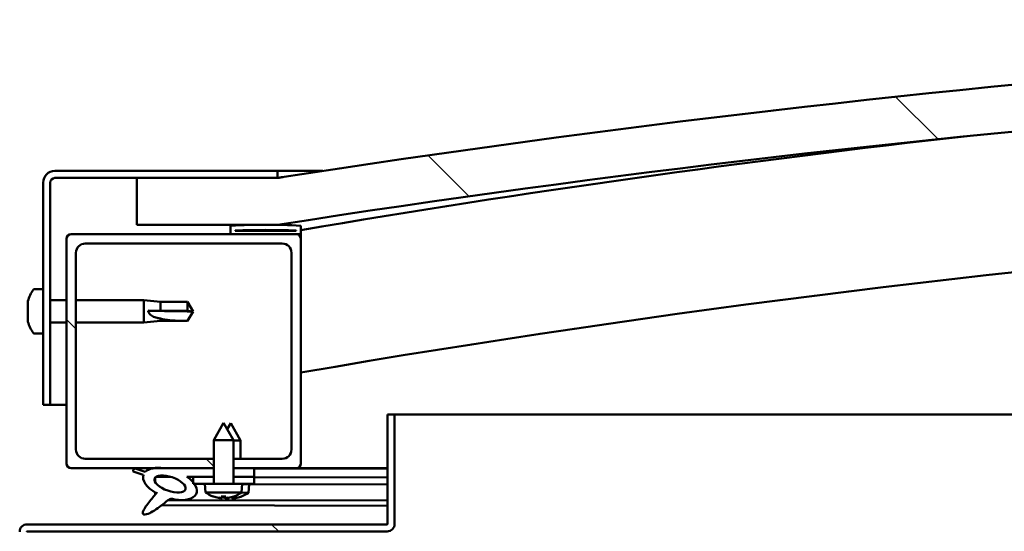
# Model space of a CAD drawing. Units: millimetres. Extents: x -5944 to 24163, y 3223 to 8837.
# Drawn here: x -4662 to -4452, y 7525 to 7635 of the extents above; entities that cross this region are included whole.
import ezdxf

# ---------------------------------------------------------------- set-up
doc = ezdxf.new("R2010")
doc.units = ezdxf.units.MM
doc.header["$LTSCALE"] = 25
doc.layers.add('Hatch (ISO)', color=7, linetype='Continuous', lineweight=18)
doc.layers.add('Visible (ISO)', color=7, linetype='Continuous', lineweight=50)
pattern_1 = [(135.0002, (0, 0), (-56.1264, -56.1268), [])]

msp = doc.modelspace()

# ---------------------------------------------------------------- hatches: boundary and pattern name
at = {"layer": 'Hatch (ISO)'}
h = msp.add_hatch(dxfattribs=at)
h.set_pattern_fill('ANSI31', color=256, scale=635, angle=90.0002, style=0)
h.set_pattern_definition(pattern_1)
edge = h.paths.add_edge_path()
edge.add_line((-4636.88, 7590.76), (-4606.88, 7590.76))
edge.add_ellipse((-4181.88, 4870.52), major_axis=(-425, 2720.24), ratio=1, start_angle=342.24024, end_angle=360, ccw=False)
edge.add_line((-3756.88, 7590.76), (-3726.88, 7590.76))
edge.add_line((-3726.88, 7590.76), (-3726.88, 7600.76))
edge.add_line((-3726.88, 7600.76), (-3756.88, 7600.76))
edge.add_ellipse((-4181.88, 4880.52), major_axis=(425, 2720.24), ratio=1, start_angle=0, end_angle=17.75976)
edge.add_line((-4606.88, 7600.76), (-4636.88, 7600.76))
edge.add_line((-4636.88, 7600.76), (-4636.88, 7590.76))
h = msp.add_hatch(dxfattribs=at)
h.set_pattern_fill('ANSI31', color=256, scale=635, angle=105.0002, style=0)
h.set_pattern_definition([(150.0002, (0, 0), (-39.6872, -68.74094), [])])
edge = h.paths.add_edge_path()
edge.add_line((-4606.88, 7602.26), (-4654.38, 7602.26))
edge.add_ellipse((-4654.38, 7599.76), major_axis=(0, 2.5), ratio=1, start_angle=0, end_angle=90)
edge.add_line((-4656.88, 7599.76), (-4656.88, 7552.26))
edge.add_line((-4656.88, 7552.26), (-4655.38, 7552.26))
edge.add_line((-4655.38, 7552.26), (-4655.38, 7599.76))
edge.add_ellipse((-4654.38, 7599.76), major_axis=(-1, 0), ratio=1, start_angle=270, end_angle=360, ccw=False)
edge.add_line((-4654.38, 7600.76), (-4636.88, 7600.76))
edge.add_line((-4636.88, 7600.76), (-4606.88, 7600.76))
edge.add_line((-4606.88, 7600.76), (-4606.88, 7602.26))
h = msp.add_hatch(dxfattribs=at)
h.set_pattern_fill('ANSI31', color=256, scale=635, angle=15, style=0)
h.set_pattern_definition([(60, (0, 0), (-68.74075, 39.6875), [])])
edge = h.paths.add_edge_path()
edge.add_ellipse((-4616.78, 7588.86), major_axis=(-0.1, 0), ratio=1, start_angle=0, end_angle=90)
edge.add_line((-4616.78, 7588.76), (-4602.88, 7588.76))
edge.add_line((-4602.88, 7588.76), (-4601.98, 7588.76))
edge.add_ellipse((-4601.98, 7588.86), major_axis=(0, -0.1), ratio=1, start_angle=0, end_angle=90)
edge.add_line((-4601.88, 7588.86), (-4601.88, 7590.47))
edge.add_ellipse((-4601.98, 7590.47), major_axis=(0.1, 0), ratio=1, start_angle=0, end_angle=86.9836)
edge.add_ellipse((-4609.38, 7450.04), major_axis=(7.41, 140.53), ratio=1, start_angle=0, end_angle=6.0328)
edge.add_ellipse((-4616.78, 7590.47), major_axis=(-0.0053, 0.0999), ratio=1, start_angle=0, end_angle=86.9836)
edge.add_line((-4616.88, 7590.47), (-4616.88, 7588.86))
edge = h.paths.add_edge_path(flags=0)
edge.add_ellipse((-4609.38, 7378.35), major_axis=(-6.5, 211.2), ratio=1, start_angle=356.4744, end_angle=360)
edge.add_line((-4615.88, 7589.55), (-4615.88, 7589.45))
edge.add_line((-4615.88, 7589.45), (-4602.88, 7589.45))
edge.add_line((-4602.88, 7589.45), (-4602.88, 7589.55))
edge = h.paths.add_edge_path()
edge.add_ellipse((-3754.38, 7450.04), major_axis=(7.41, 140.53), ratio=1, start_angle=0, end_angle=6.0328)
edge.add_ellipse((-3761.78, 7590.47), major_axis=(-0.0053, 0.0999), ratio=1, start_angle=0, end_angle=86.9836)
edge.add_line((-3761.88, 7590.47), (-3761.88, 7588.86))
edge.add_ellipse((-3761.78, 7588.86), major_axis=(-0.1, 0), ratio=1, start_angle=0, end_angle=90)
edge.add_line((-3761.78, 7588.76), (-3760.88, 7588.76))
edge.add_line((-3760.88, 7588.76), (-3746.98, 7588.76))
edge.add_ellipse((-3746.98, 7588.86), major_axis=(0, -0.1), ratio=1, start_angle=0, end_angle=90)
edge.add_line((-3746.88, 7588.86), (-3746.88, 7590.47))
edge.add_ellipse((-3746.98, 7590.47), major_axis=(0.1, 0), ratio=1, start_angle=0, end_angle=86.9836)
edge = h.paths.add_edge_path(flags=0)
edge.add_ellipse((-3754.38, 7378.35), major_axis=(-6.5, 211.2), ratio=1, start_angle=356.4744, end_angle=360)
edge.add_line((-3760.88, 7589.55), (-3760.88, 7589.45))
edge.add_line((-3760.88, 7589.45), (-3747.88, 7589.45))
edge.add_line((-3747.88, 7589.45), (-3747.88, 7589.55))
h = msp.add_hatch(dxfattribs=at)
h.set_pattern_fill('ANSI31', color=256, scale=635, angle=90.0002, style=0)
h.set_pattern_definition(pattern_1)
edge = h.paths.add_edge_path()
edge.add_line((-4647.88, 7586.76), (-4605.88, 7586.76))
edge.add_ellipse((-4605.88, 7584.76), major_axis=(0, 2), ratio=1, start_angle=270, end_angle=360, ccw=False)
edge.add_line((-4603.88, 7584.76), (-4603.88, 7542.76))
edge.add_ellipse((-4605.88, 7542.76), major_axis=(2, 0), ratio=1, start_angle=270, end_angle=360, ccw=False)
edge.add_line((-4605.88, 7540.76), (-4616.28, 7540.76))
edge.add_line((-4616.28, 7540.76), (-4616.28, 7538.76))
edge.add_line((-4616.28, 7538.76), (-4611.88, 7538.76))
edge.add_line((-4611.88, 7538.76), (-4602.88, 7538.76))
edge.add_ellipse((-4602.88, 7539.76), major_axis=(0, -1), ratio=1, start_angle=0, end_angle=90)
edge.add_line((-4601.88, 7539.76), (-4601.88, 7587.76))
edge.add_ellipse((-4602.88, 7587.76), major_axis=(1, 0), ratio=1, start_angle=0, end_angle=90)
edge.add_line((-4602.88, 7588.76), (-4616.78, 7588.76))
edge.add_line((-4616.78, 7588.76), (-4650.88, 7588.76))
edge.add_ellipse((-4650.88, 7587.76), major_axis=(0, 1), ratio=1, start_angle=0, end_angle=90)
edge.add_line((-4651.88, 7587.76), (-4651.88, 7539.76))
edge.add_ellipse((-4650.88, 7539.76), major_axis=(-1, 0), ratio=1, start_angle=0, end_angle=90)
edge.add_line((-4650.88, 7538.76), (-4633.26, 7538.76))
edge.add_line((-4633.26, 7538.76), (-4631.1, 7538.76))
edge.add_line((-4631.1, 7538.76), (-4620.48, 7538.76))
edge.add_line((-4620.48, 7538.76), (-4620.48, 7540.76))
edge.add_line((-4620.48, 7540.76), (-4647.88, 7540.76))
edge.add_ellipse((-4647.88, 7542.76), major_axis=(0, -2), ratio=1, start_angle=270, end_angle=360, ccw=False)
edge.add_line((-4649.88, 7542.76), (-4649.88, 7584.76))
edge.add_ellipse((-4647.88, 7584.76), major_axis=(-2, 0), ratio=1, start_angle=270, end_angle=360, ccw=False)
h = msp.add_hatch(dxfattribs=at)
h.set_pattern_fill('ANSI31', color=256, scale=635, angle=90.0002, style=0)
h.set_pattern_definition(pattern_1)
edge = h.paths.add_edge_path()
edge.add_line((-4583.38, 7550.26), (-4583.38, 7526.86))
edge.add_ellipse((-4583.48, 7526.86), major_axis=(0.1, 0), ratio=1, start_angle=270, end_angle=360, ccw=False)
edge.add_line((-4583.48, 7526.76), (-4660.28, 7526.76))
edge.add_ellipse((-4660.28, 7525.16), major_axis=(0, 1.6), ratio=1, start_angle=0, end_angle=90)
edge.add_line((-4661.88, 7525.16), (-4661.88, 7496.76))
edge.add_line((-4661.88, 7496.76), (-4660.38, 7496.76))
edge.add_line((-4660.38, 7496.76), (-4660.38, 7525.16))
edge.add_ellipse((-4660.28, 7525.16), major_axis=(-0.1, 0), ratio=1, start_angle=270, end_angle=360, ccw=False)
edge.add_line((-4660.28, 7525.26), (-4621.88, 7525.26))
edge.add_line((-4621.88, 7525.26), (-4601.88, 7525.26))
edge.add_line((-4601.88, 7525.26), (-4583.48, 7525.26))
edge.add_ellipse((-4583.48, 7526.86), major_axis=(0, -1.6), ratio=1, start_angle=0, end_angle=90)
edge.add_line((-4581.88, 7526.86), (-4581.88, 7550.26))
edge.add_line((-4581.88, 7550.26), (-4583.38, 7550.26))
h = msp.add_hatch(dxfattribs=at)
h.set_pattern_fill('ANSI31', color=256, scale=635, angle=-15, style=0)
h.set_pattern_definition([(30, (0, 0), (-39.6875, 68.74075), [])])
h.paths.add_polyline_path([(-4611.88, 7536.92), (-4611.88, 7538.76), (-4616.28, 7538.76), (-4616.28, 7536.92)])
edge = h.paths.add_edge_path()
edge.add_line((-4620.48, 7538.76), (-4631.1, 7538.76))
edge.add_ellipse((-4629.81, 7535.39), major_axis=(5.67, -1.96), ratio=0.5, start_angle=112.6782, end_angle=136.5276)
edge.add_ellipse((-4629.81, 7535.39), major_axis=(5.67, -1.96), ratio=0.5, start_angle=136.5276, end_angle=165.9415)
edge.add_line((-4635.08, 7537.98), (-4637.23, 7538.69))
edge.add_spline(control_points=[(-4637.23, 7538.69), (-4637.3, 7538.67), (-4637.37, 7538.64), (-4637.49, 7538.58), (-4637.54, 7538.55), (-4637.61, 7538.47), (-4637.64, 7538.43), (-4637.67, 7538.35), (-4637.68, 7538.3), (-4637.68, 7538.19), (-4637.67, 7538.12), (-4637.64, 7538.06)], knot_values=[-0.08796, -0.08796, -0.08796, -0.08796, -0.065947, -0.065947, -0.048068, -0.048068, -0.034267, -0.034267, -0.020041, -0.020041, 0, 0, 0, 0], degree=3, periodic=0)
edge.add_line((-4637.64, 7538.06), (-4635.5, 7537.32))
edge.add_ellipse((-4629.81, 7535.39), major_axis=(5.67, -1.96), ratio=0.5, start_angle=180.6682, end_angle=249.2058)
edge.add_spline(control_points=[(-4632.74, 7533.44), (-4632.71, 7533.47), (-4632.67, 7533.5), (-4632.64, 7533.52), (-4632.64, 7533.52), (-4632.63, 7533.52), (-4632.63, 7533.52), (-4632.63, 7533.53), (-4632.63, 7533.53), (-4632.63, 7533.53), (-4632.63, 7533.53), (-4632.63, 7533.52), (-4632.63, 7533.52), (-4632.63, 7533.52), (-4632.63, 7533.52), (-4632.63, 7533.52), (-4632.63, 7533.52), (-4632.63, 7533.52), (-4632.63, 7533.52), (-4632.63, 7533.51), (-4632.64, 7533.5), (-4632.67, 7533.46), (-4632.7, 7533.43), (-4632.84, 7533.25), (-4633.05, 7533), (-4633.79, 7532.14), (-4634.45, 7531.34), (-4635.16, 7530.28), (-4635.39, 7529.9), (-4635.56, 7529.47), (-4635.6, 7529.34), (-4635.61, 7529.18), (-4635.61, 7529.12), (-4635.59, 7529.04), (-4635.58, 7529), (-4635.55, 7528.94), (-4635.52, 7528.92), (-4635.46, 7528.88), (-4635.42, 7528.86), (-4635.31, 7528.84), (-4635.23, 7528.83), (-4634.74, 7528.88), (-4634.15, 7529.17), (-4632.86, 7529.84), (-4631.83, 7530.65), (-4630.79, 7531.48), (-4630.42, 7531.79), (-4629.93, 7532.08), (-4629.79, 7532.15), (-4629.52, 7532.22), (-4629.4, 7532.24), (-4629.12, 7532.2), (-4628.96, 7532.15), (-4628.79, 7532.06)], knot_values=[-0.613793, -0.613793, -0.613793, -0.613793, -0.603073, -0.603073, -0.600365, -0.600365, -0.599544, -0.599544, -0.599214, -0.599214, -0.599028, -0.599028, -0.598876, -0.598876, -0.598704, -0.598704, -0.598437, -0.598437, -0.59774, -0.59774, -0.594215, -0.594215, -0.587252, -0.587252, -0.554054, -0.554054, -0.495872, -0.495872, -0.469907, -0.469907, -0.461317, -0.461317, -0.457344, -0.457344, -0.45472, -0.45472, -0.452211, -0.452211, -0.449017, -0.449017, -0.44372, -0.44372, -0.412081, -0.412081, -0.278073, -0.278073, -0.164338, -0.164338, -0.108074, -0.108074, -0.058669, -0.058669, 0, 0, 0, 0], degree=3, periodic=0)
edge.add_ellipse((-4629.81, 7535.39), major_axis=(5.67, -1.96), ratio=0.5, start_angle=290.0481, end_angle=394.9746)
edge.add_ellipse((-4629.81, 7535.39), major_axis=(5.67, -1.96), ratio=0.5, start_angle=34.9746, end_angle=40.7981)
edge.add_ellipse((-4629.81, 7535.39), major_axis=(5.67, -1.96), ratio=0.5, start_angle=40.7981, end_angle=60.8242)
edge.add_line((-4626.19, 7536.92), (-4624.88, 7536.92))
edge.add_line((-4624.88, 7536.92), (-4620.48, 7536.92))
edge.add_line((-4620.48, 7536.92), (-4620.48, 7538.76))
edge = h.paths.add_edge_path(flags=0)
edge.add_ellipse((-4629.81, 7535.39), major_axis=(-3.31, 1.14), ratio=0.428571, start_angle=0, end_angle=360)
h = msp.add_hatch(dxfattribs=at)
h.set_pattern_fill('ANSI31', color=256, scale=635, style=0)
h.set_pattern_definition([(45, (0, 0), (-56.1266, 56.1266), [])])
h.paths.add_polyline_path([(-4611.88, 7535.42), (-4611.88, 7536.92), (-4616.28, 7536.92), (-4616.28, 7535.42), (-4614.38, 7535.42)])
h.paths.add_polyline_path([(-4620.48, 7536.92), (-4624.88, 7536.92), (-4624.88, 7535.77), (-4624.88, 7535.42), (-4624.61, 7535.42), (-4622.38, 7535.42), (-4620.48, 7535.42)])

# ---------------------------------------------------------------- linework, layer by layer
at = {"layer": 'Visible (ISO)'}
for p, q in [((-4606.88, 7602.26), (-4654.38, 7602.26)), ((-4606.88, 7602.26), (-4597.17, 7602.26)), ((-4606.88, 7600.76), (-4606.88, 7602.26)), ((-4656.88, 7599.76), (-4656.88, 7552.26)), ((-4655.38, 7552.26), (-4655.38, 7599.76)), ((-4654.38, 7600.76), (-4606.88, 7600.76)), ((-4606.88, 7600.76), (-4636.88, 7600.76)), ((-4636.88, 7600.76), (-4636.88, 7590.76)), ((-4636.88, 7590.76), (-4606.88, 7590.76)), ((-4616.88, 7590.47), (-4616.88, 7588.86)), ((-4615.88, 7589.45), (-4615.88, 7589.55)), ((-4602.88, 7589.55), (-4615.88, 7589.55)), ((-4602.88, 7589.45), (-4615.88, 7589.45)), ((-4602.88, 7589.55), (-4602.88, 7589.45)), ((-4601.88, 7588.86), (-4601.88, 7590.47)), ((-4601.88, 7588.86), (-4601.88, 7587.76)), ((-4651.88, 7587.76), (-4651.88, 7539.76)), ((-4602.88, 7588.76), (-4650.88, 7588.76)), ((-4647.88, 7586.76), (-4605.88, 7586.76)), ((-4616.78, 7588.76), (-4601.98, 7588.76)), ((-4601.88, 7588.76), (-4601.98, 7588.76)), ((-4601.88, 7539.76), (-4601.88, 7587.76)), ((-4649.88, 7542.76), (-4649.88, 7584.76)), ((-4603.88, 7584.76), (-4603.88, 7542.76)), ((-4658.77, 7577.01), (-4656.88, 7577.01)), ((-4660.12, 7574.33), (-4660.12, 7574.47)), ((-4660.12, 7574.33), (-4660.12, 7574.17)), ((-4660.12, 7574.14), (-4660.12, 7574.17)), ((-4660.12, 7572.62), (-4660.12, 7574.14)), ((-4655.38, 7574.66), (-4651.88, 7574.66)), ((-4649.88, 7574.66), (-4635.38, 7574.66)), ((-4635.38, 7569.86), (-4635.38, 7574.66)), ((-4631.81, 7574.31), (-4635.38, 7574.66)), ((-4631.81, 7572.4), (-4631.81, 7574.31)), ((-4631.81, 7574.31), (-4626.06, 7574.31)), ((-4626.06, 7572.4), (-4626.06, 7574.31)), ((-4624.88, 7572.26), (-4626.06, 7574.31)), ((-4660.12, 7572.58), (-4660.12, 7572.62)), ((-4660.12, 7572.58), (-4660.12, 7572.34)), ((-4660.12, 7570.56), (-4660.12, 7572.19)), ((-4634.45, 7572.41), (-4631.81, 7572.4)), ((-4631.81, 7572.4), (-4626.06, 7572.4)), ((-4626.06, 7572.4), (-4624.88, 7572.26)), ((-4624.88, 7572.26), (-4626.06, 7570.21)), ((-4660.12, 7570.44), (-4660.12, 7570.56)), ((-4660.12, 7570.44), (-4660.12, 7570.32)), ((-4660.12, 7570.06), (-4660.12, 7570.32)), ((-4631.81, 7570.21), (-4635.38, 7569.86)), ((-4631.81, 7570.21), (-4631.81, 7570.72)), ((-4631.81, 7570.21), (-4626.06, 7570.21)), ((-4626.06, 7570.21), (-4626.06, 7570.23)), ((-4655.38, 7569.86), (-4651.88, 7569.86)), ((-4649.88, 7569.86), (-4635.38, 7569.86)), ((-4658.77, 7567.51), (-4656.88, 7567.51)), ((-4656.88, 7552.26), (-4655.38, 7552.26)), ((-4651.88, 7552.26), (-4655.38, 7552.26)), ((-4583.38, 7550.26), (-4583.38, 7526.86)), ((-4581.88, 7550.26), (-4583.38, 7550.26)), ((-4581.88, 7550.26), (-4113.97, 7550.26)), ((-4581.88, 7526.86), (-4581.88, 7550.26)), ((-4618.38, 7548.42), (-4620.48, 7544.72)), ((-4618.38, 7548.42), (-4616.28, 7544.72)), ((-4616.86, 7548.38), (-4617.61, 7547.06)), ((-4616.86, 7548.38), (-4614.77, 7544.67)), ((-4616.28, 7544.72), (-4620.48, 7544.72)), ((-4620.48, 7535.42), (-4620.48, 7544.72)), ((-4616.28, 7535.42), (-4616.28, 7544.72)), ((-4614.77, 7544.67), (-4616.28, 7544.68)), ((-4614.77, 7540.76), (-4614.77, 7544.67)), ((-4620.48, 7540.76), (-4647.88, 7540.76)), ((-4605.88, 7540.76), (-4616.28, 7540.76)), ((-4650.88, 7538.76), (-4620.48, 7538.76)), ((-4635.08, 7537.98), (-4637.23, 7538.69)), ((-4620.48, 7538.76), (-4631.1, 7538.76)), ((-4616.28, 7538.76), (-4602.88, 7538.76)), ((-4611.88, 7538.76), (-4616.28, 7538.76)), ((-4611.88, 7536.92), (-4611.88, 7538.76)), ((-4611.88, 7538.72), (-4583.38, 7538.65)), ((-4583.38, 7538.76), (-4602.88, 7538.76)), ((-4600.19, 7538.76), (-4583.38, 7538.73)), ((-4637.64, 7538.06), (-4635.5, 7537.32)), ((-4632.95, 7536.8), (-4632.95, 7535.71)), ((-4632.81, 7536.92), (-4629.62, 7536.91)), ((-4626.19, 7536.92), (-4620.48, 7536.92)), ((-4626.17, 7536.9), (-4624.88, 7536.9)), ((-4620.48, 7536.92), (-4624.88, 7536.92)), ((-4624.88, 7536.92), (-4624.88, 7535.42)), ((-4616.28, 7536.92), (-4611.88, 7536.92)), ((-4611.88, 7536.92), (-4616.28, 7536.92)), ((-4611.88, 7535.42), (-4611.88, 7536.92)), ((-4611.88, 7536.87), (-4583.38, 7536.8)), ((-4611.88, 7536.87), (-4583.38, 7536.8)), ((-4624.88, 7535.42), (-4622.38, 7535.42)), ((-4614.38, 7535.42), (-4622.38, 7535.42)), ((-4622.22, 7533.57), (-4622.38, 7535.42)), ((-4614.54, 7533.57), (-4614.38, 7535.42)), ((-4614.38, 7535.42), (-4611.88, 7535.42)), ((-4614.38, 7535.37), (-4583.38, 7535.3)), ((-4613.05, 7533.52), (-4612.89, 7535.37)), ((-4632.96, 7533.56), (-4632.96, 7533.12)), ((-4614.54, 7533.57), (-4622.22, 7533.57)), ((-4620.52, 7532.69), (-4620.5, 7532.69)), ((-4619.09, 7532.38), (-4619.09, 7532.4)), ((-4618.85, 7532.69), (-4617.91, 7532.69)), ((-4618.68, 7532.4), (-4618.66, 7532.69)), ((-4618.08, 7532.4), (-4618.1, 7532.69)), ((-4617.67, 7532.38), (-4617.67, 7532.4)), ((-4617.6, 7532.35), (-4617.6, 7532.37)), ((-4617.2, 7532.36), (-4617.19, 7532.43)), ((-4616.59, 7532.36), (-4616.61, 7532.58)), ((-4616.26, 7532.69), (-4616.24, 7532.69)), ((-4616.18, 7532.34), (-4616.19, 7532.36)), ((-4614.77, 7532.65), (-4614.75, 7532.65)), ((-4613.05, 7533.52), (-4614.6, 7533.53)), ((-4631.61, 7530.83), (-4583.38, 7530.72)), ((-4630.17, 7531.94), (-4583.38, 7531.84)), ((-4583.48, 7526.76), (-4660.28, 7526.76)), ((-4660.28, 7525.26), (-4583.48, 7525.26))]:
    msp.add_line(p, q, dxfattribs=at)
for centre, radius, start, end in [((-4181.88, 4880.52), 2753.24, 81.12012, 98.87988), ((-4181.88, 4870.52), 2753.24, 81.12012, 98.87988), ((-4181.88, 5127.2), 2498, 96.37041, 99.67937), ((-4654.38, 7599.76), 2.5, 90, 180), ((-4654.38, 7599.76), 1, 90, 180), ((-4181.88, 5127.2), 2468, 88.82704, 99.79818), ((-4616.78, 7590.47), 0.1, 93.0164, 180), ((-4616.78, 7588.86), 0.1, 180, 270), ((-4609.38, 7450.04), 140.73, 86.9836, 93.0164), ((-4609.38, 7378.35), 211.3, 88.2372, 91.7628), ((-4601.98, 7590.47), 0.1, 0, 86.9836), ((-4601.98, 7588.86), 0.1, 270, 0), ((-4650.88, 7587.76), 1, 90, 180), ((-4647.88, 7584.76), 2, 90, 180), ((-4605.88, 7584.76), 2, 0, 90), ((-4602.88, 7587.76), 1, 0, 90), ((-4652.43, 7572.26), 8, 144.3147, 163.9923), ((-4658.77, 7576.81), 0.2, 90, 144.3147), ((-4652.43, 7572.26), 8, 196.0077, 215.6853), ((-4658.77, 7567.71), 0.2, 215.6853, 270), ((-4647.88, 7542.76), 2, 180, 270), ((-4605.88, 7542.76), 2, 270, 0), ((-4650.88, 7539.76), 1, 180, 270), ((-4602.88, 7539.76), 1, 270, 0), ((-4618.38, 7538.82), 6.5, 233.8044, 250.1185), ((-4620.52, 7532.9), 0.206, 250.1185, 270), ((-4616.24, 7532.9), 0.206, 270, 289.8815), ((-4618.38, 7538.82), 6.5, 289.8815, 306.1956), ((-4614.75, 7532.86), 0.206, 269.8699, 289.7515), ((-4616.88, 7538.78), 6.5, 289.7515, 306.0656), ((-4660.28, 7525.16), 1.6, 90, 180), ((-4583.48, 7526.86), 0.1, 270, 0), ((-4583.48, 7526.86), 1.6, 270, 0), ((-4660.28, 7525.16), 0.1, 90, 180)]:
    msp.add_arc(centre, radius, start, end, dxfattribs=at)
for centre, major_axis, ratio, start_param, end_param in [((-4624.88, 7573.62), (21, 0), 0.064443, 4.239024, 4.712389), ((-4629.81, 7535.39), (5.67, -1.96), 0.5, 1.966605, 2.896226), ((-4629.81, 7535.39), (5.67, -1.96), 0.5, 3.153254, 4.349462), ((-4629.81, 7535.39), (5.67, -1.96), 0.5, 5.062295, 7.344768), ((-4618.46, 7538.78), (-2.82, 5.84), 0.979749, 2.351624, 2.529771), ((-4620.09, 7537.28), (3.83, -4.25), 0.664926, 5.510896, 5.582433), ((-4616.33, 7537.28), (-3.44, -4.58), 0.554863, 0.162804, 0.234341), ((-4619.35, 7532.06), (-0.225, -0.452), 0.299538, 2.511352, 2.574157), ((-4617.94, 7538.78), (-0.57, -6.46), 0.180266, 5.951633, 6.12978), ((-4616.96, 7538.74), (-2.81, 5.84), 0.979749, 2.413711, 2.509256), ((-4618.82, 7538.78), (0.57, -6.46), 0.180266, 0.153405, 0.331552), ((-4616.67, 7537.28), (3.83, 4.25), 0.664926, 3.842345, 3.913882), ((-4614.84, 7537.24), (-3.45, -4.57), 0.554863, 0.189779, 0.234341), ((-4618.59, 7537.24), (3.82, -4.26), 0.664926, 5.533695, 5.544732), ((-4620.43, 7537.28), (3.44, -4.58), 0.554863, 6.048844, 6.120382), ((-4617.41, 7532.06), (-0.225, 0.452), 0.299538, 0.567435, 0.630241), ((-4618.59, 7537.24), (3.82, -4.26), 0.664926, 5.55138, 5.582433), ((-4617.87, 7532.02), (-0.226, -0.451), 0.299538, 2.511352, 2.574157), ((-4618.3, 7538.78), (-2.82, -5.84), 0.979749, 0.611822, 0.789969), ((-4616.44, 7538.74), (-0.59, -6.46), 0.180266, 6.08849, 6.12978), ((-4617.32, 7538.74), (0.56, -6.46), 0.180266, 0.153405, 0.317158), ((-4615.17, 7537.24), (3.84, 4.24), 0.664926, 3.842345, 3.913882), ((-4618.93, 7537.24), (3.43, -4.58), 0.554863, 6.048844, 6.120382), ((-4615.92, 7532.02), (-0.224, 0.452), 0.299538, 0.567435, 0.630241), ((-4616.8, 7538.74), (-2.84, -5.83), 0.979749, 0.611822, 0.789969)]:
    msp.add_ellipse(centre, major_axis=major_axis, ratio=ratio, start_param=start_param, end_param=end_param, dxfattribs=at)
msp.add_ellipse((-4629.81, 7535.39), major_axis=(-3.31, 1.14), ratio=0.428571, dxfattribs=at)
for points, knots in [([(-4606.87, 7600.77), (-4606.78, 7600.78), (-4606.62, 7600.81), (-4606.12, 7600.88), (-4605.85, 7600.93), (-4605.69, 7600.95), (-4605.66, 7600.96), (-4605.63, 7600.96), (-4605.63, 7600.96), (-4605.63, 7600.96), (-4605.63, 7600.96), (-4605.63, 7600.96), (-4605.63, 7600.96), (-4605.63, 7600.96), (-4605.63, 7600.96), (-4605.63, 7600.96), (-4605.63, 7600.96), (-4605.63, 7600.96), (-4605.63, 7600.96), (-4605.63, 7600.96), (-4605.63, 7600.96), (-4605.63, 7600.96), (-4605.63, 7600.96), (-4605.63, 7600.96), (-4605.63, 7600.96), (-4605.64, 7600.96), (-4605.64, 7600.96), (-4605.65, 7600.96), (-4605.66, 7600.96), (-4605.67, 7600.95), (-4605.69, 7600.95), (-4605.73, 7600.94), (-4605.77, 7600.94), (-4605.92, 7600.92), (-4606.02, 7600.9), (-4606.38, 7600.84), (-4606.63, 7600.8), (-4606.88, 7600.76)], [0.300006, 0.300006, 0.300006, 0.300006, 0.5901244, 0.5901244, 0.9178235, 0.9178235, 1.0102511, 1.0102511, 1.0107926, 1.0107926, 1.0110223, 1.0110223, 1.0111374, 1.0111374, 1.0111662, 1.0111662, 1.0111951, 1.0111951, 1.0112242, 1.0112242, 1.0112828, 1.0112828, 1.0115154, 1.0115154, 1.0119748, 1.0119748, 1.0128933, 1.0128933, 1.0147302, 1.0147302, 1.0184039, 1.0184039, 1.0294252, 1.0294252, 1.062489, 1.062489, 1.1381985, 1.1381985, 1.1381985, 1.1381985]), ([(-4660.12, 7574.33), (-4660.12, 7574.33), (-4660.11, 7574.32), (-4660.11, 7574.29), (-4660.11, 7574.26), (-4660.11, 7574.2), (-4660.12, 7574.17), (-4660.12, 7574.14)], [0.17438702, 0.17438702, 0.17438702, 0.17438702, 0.18896797, 0.18896797, 0.20586323, 0.20586323, 0.21737851, 0.21737851, 0.21737851, 0.21737851]), ([(-4660.12, 7572.62), (-4660.12, 7572.58), (-4660.11, 7572.53), (-4660.11, 7572.42), (-4660.11, 7572.36), (-4660.11, 7572.27), (-4660.12, 7572.23), (-4660.12, 7572.19)], [0.17438702, 0.17438702, 0.17438702, 0.17438702, 0.18896797, 0.18896797, 0.20586323, 0.20586323, 0.21737852, 0.21737852, 0.21737852, 0.21737852]), ([(-4631.81, 7570.72), (-4632.07, 7570.76), (-4632.32, 7570.81), (-4632.9, 7570.96), (-4633.22, 7571.08), (-4633.8, 7571.38), (-4634.1, 7571.6), (-4634.33, 7571.94), (-4634.37, 7572.03), (-4634.44, 7572.22), (-4634.45, 7572.32), (-4634.45, 7572.41)], [0.9722954, 0.9722954, 0.9722954, 0.9722954, 1.054543, 1.054543, 1.1645704, 1.1645704, 1.2620554, 1.2620554, 1.289972, 1.289972, 1.3178886, 1.3178886, 1.3178886, 1.3178886]), ([(-4660.12, 7570.56), (-4660.12, 7570.51), (-4660.11, 7570.47), (-4660.11, 7570.4), (-4660.11, 7570.36), (-4660.11, 7570.33), (-4660.12, 7570.32), (-4660.12, 7570.32)], [0.17438702, 0.17438702, 0.17438702, 0.17438702, 0.18896797, 0.18896797, 0.20586323, 0.20586323, 0.21737852, 0.21737852, 0.21737852, 0.21737852]), ([(-4626.06, 7570.23), (-4626.4, 7570.23), (-4626.74, 7570.24), (-4627.82, 7570.26), (-4628.56, 7570.28), (-4630.02, 7570.39), (-4630.72, 7570.47), (-4631.53, 7570.65), (-4631.67, 7570.68), (-4631.81, 7570.72)], [1.0296095, 1.0296095, 1.0296095, 1.0296095, 1.1266468, 1.1266468, 1.3399415, 1.3399415, 1.5532361, 1.5532361, 1.5988171, 1.5988171, 1.5988171, 1.5988171]), ([(-4637.23, 7538.69), (-4637.3, 7538.67), (-4637.37, 7538.64), (-4637.49, 7538.58), (-4637.54, 7538.55), (-4637.61, 7538.47), (-4637.64, 7538.43), (-4637.67, 7538.35), (-4637.68, 7538.3), (-4637.68, 7538.19), (-4637.67, 7538.12), (-4637.64, 7538.06)], [-0.08795953, -0.08795953, -0.08795953, -0.08795953, -0.06594743, -0.06594743, -0.04806773, -0.04806773, -0.03426698, -0.03426698, -0.02004078, -0.02004078, 0, 0, 0, 0]), ([(-4632.74, 7533.44), (-4632.71, 7533.47), (-4632.67, 7533.5), (-4632.64, 7533.52), (-4632.64, 7533.52), (-4632.63, 7533.52), (-4632.63, 7533.52), (-4632.63, 7533.53), (-4632.63, 7533.53), (-4632.63, 7533.53), (-4632.63, 7533.53), (-4632.63, 7533.52), (-4632.63, 7533.52), (-4632.63, 7533.52), (-4632.63, 7533.52), (-4632.63, 7533.52), (-4632.63, 7533.52), (-4632.63, 7533.52), (-4632.63, 7533.52), (-4632.63, 7533.51), (-4632.64, 7533.5), (-4632.67, 7533.46), (-4632.7, 7533.43), (-4632.84, 7533.25), (-4633.05, 7533), (-4633.79, 7532.14), (-4634.45, 7531.34), (-4635.16, 7530.28), (-4635.39, 7529.9), (-4635.56, 7529.47), (-4635.6, 7529.34), (-4635.61, 7529.18), (-4635.61, 7529.12), (-4635.59, 7529.04), (-4635.58, 7529), (-4635.55, 7528.94), (-4635.52, 7528.92), (-4635.46, 7528.88), (-4635.42, 7528.86), (-4635.31, 7528.84), (-4635.23, 7528.83), (-4634.74, 7528.88), (-4634.15, 7529.17), (-4632.86, 7529.84), (-4631.83, 7530.65), (-4630.79, 7531.48), (-4630.42, 7531.79), (-4629.93, 7532.08), (-4629.79, 7532.15), (-4629.52, 7532.22), (-4629.4, 7532.24), (-4629.12, 7532.2), (-4628.96, 7532.15), (-4628.79, 7532.06)], [-0.6137934, -0.6137934, -0.6137934, -0.6137934, -0.6030732, -0.6030732, -0.6003653, -0.6003653, -0.5995443, -0.5995443, -0.5992138, -0.5992138, -0.5990282, -0.5990282, -0.5988757, -0.5988757, -0.5987041, -0.5987041, -0.5984372, -0.5984372, -0.5977403, -0.5977403, -0.5942152, -0.5942152, -0.5872521, -0.5872521, -0.5540536, -0.5540536, -0.4958719, -0.4958719, -0.4699074, -0.4699074, -0.4613175, -0.4613175, -0.4573443, -0.4573443, -0.4547199, -0.4547199, -0.4522106, -0.4522106, -0.4490174, -0.4490174, -0.4437195, -0.4437195, -0.4120806, -0.4120806, -0.2780729, -0.2780729, -0.1643377, -0.1643377, -0.1080739, -0.1080739, -0.0586692, -0.0586692, 0, 0, 0, 0]), ([(-4619.09, 7532.38), (-4619.09, 7532.38), (-4619.09, 7532.38), (-4619.09, 7532.38), (-4619.1, 7532.38), (-4619.13, 7532.37), (-4619.15, 7532.37), (-4619.2, 7532.38), (-4619.24, 7532.38), (-4619.31, 7532.39), (-4619.35, 7532.39), (-4619.4, 7532.4), (-4619.42, 7532.41), (-4619.44, 7532.41)], [0.0217824, 0.0217824, 0.0217824, 0.0217824, 0.02240783, 0.02240783, 0.03336567, 0.03336567, 0.04432351, 0.04432351, 0.05536278, 0.05536278, 0.06640205, 0.06640205, 0.07177154, 0.07177154, 0.07177154, 0.07177154]), ([(-4618.69, 7532.41), (-4618.68, 7532.4), (-4618.68, 7532.4), (-4618.7, 7532.39), (-4618.72, 7532.38), (-4618.76, 7532.38), (-4618.79, 7532.37), (-4618.85, 7532.37), (-4618.89, 7532.38), (-4618.94, 7532.38), (-4618.96, 7532.38), (-4618.98, 7532.38)], [0, 0, 0, 0, 0.01116716, 0.01116716, 0.02233431, 0.02233431, 0.03329353, 0.03329353, 0.04425275, 0.04425275, 0.04996652, 0.04996652, 0.04996652, 0.04996652]), ([(-4617.78, 7532.38), (-4617.78, 7532.38), (-4617.78, 7532.38), (-4617.82, 7532.38), (-4617.86, 7532.38), (-4617.93, 7532.37), (-4617.96, 7532.37), (-4618.02, 7532.38), (-4618.04, 7532.38), (-4618.07, 7532.39), (-4618.08, 7532.39), (-4618.08, 7532.4), (-4618.08, 7532.41), (-4618.07, 7532.41)], [0.0217824, 0.0217824, 0.0217824, 0.0217824, 0.02240783, 0.02240783, 0.03336567, 0.03336567, 0.04432351, 0.04432351, 0.05536278, 0.05536278, 0.06640205, 0.06640205, 0.07177154, 0.07177154, 0.07177154, 0.07177154]), ([(-4617.6, 7532.35), (-4617.6, 7532.35), (-4617.6, 7532.35), (-4617.6, 7532.34), (-4617.61, 7532.34), (-4617.64, 7532.34), (-4617.66, 7532.34), (-4617.71, 7532.34), (-4617.75, 7532.35), (-4617.82, 7532.35), (-4617.86, 7532.36), (-4617.91, 7532.37), (-4617.93, 7532.37), (-4617.95, 7532.37)], [0.0217824, 0.0217824, 0.0217824, 0.0217824, 0.02240783, 0.02240783, 0.03336567, 0.03336567, 0.04432351, 0.04432351, 0.05536278, 0.05536278, 0.06640205, 0.06640205, 0.07158459, 0.07158459, 0.07158459, 0.07158459]), ([(-4617.33, 7532.41), (-4617.36, 7532.4), (-4617.4, 7532.4), (-4617.48, 7532.39), (-4617.51, 7532.38), (-4617.58, 7532.38), (-4617.6, 7532.37), (-4617.64, 7532.37), (-4617.66, 7532.38), (-4617.67, 7532.38), (-4617.67, 7532.38), (-4617.67, 7532.38)], [0, 0, 0, 0, 0.01116716, 0.01116716, 0.02233431, 0.02233431, 0.03329353, 0.03329353, 0.04425275, 0.04425275, 0.04996652, 0.04996652, 0.04996652, 0.04996652]), ([(-4617.2, 7532.37), (-4617.19, 7532.37), (-4617.2, 7532.36), (-4617.21, 7532.35), (-4617.23, 7532.35), (-4617.27, 7532.34), (-4617.3, 7532.34), (-4617.36, 7532.34), (-4617.4, 7532.34), (-4617.46, 7532.34), (-4617.48, 7532.35), (-4617.5, 7532.35)], [0, 0, 0, 0, 0.01116716, 0.01116716, 0.02233431, 0.02233431, 0.03329353, 0.03329353, 0.04425275, 0.04425275, 0.04996746, 0.04996746, 0.04996746, 0.04996746]), ([(-4616.29, 7532.34), (-4616.29, 7532.34), (-4616.3, 7532.34), (-4616.33, 7532.34), (-4616.37, 7532.34), (-4616.44, 7532.34), (-4616.48, 7532.34), (-4616.53, 7532.34), (-4616.55, 7532.34), (-4616.58, 7532.35), (-4616.59, 7532.36), (-4616.59, 7532.37), (-4616.59, 7532.37), (-4616.59, 7532.37)], [0.0217824, 0.0217824, 0.0217824, 0.0217824, 0.02240783, 0.02240783, 0.03336567, 0.03336567, 0.04432351, 0.04432351, 0.05536278, 0.05536278, 0.06640205, 0.06640205, 0.07177154, 0.07177154, 0.07177154, 0.07177154]), ([(-4615.84, 7532.37), (-4615.87, 7532.36), (-4615.91, 7532.36), (-4615.99, 7532.35), (-4616.03, 7532.34), (-4616.09, 7532.34), (-4616.12, 7532.34), (-4616.16, 7532.34), (-4616.17, 7532.34), (-4616.18, 7532.34), (-4616.18, 7532.34), (-4616.18, 7532.34)], [0, 0, 0, 0, 0.01116716, 0.01116716, 0.02233431, 0.02233431, 0.03329353, 0.03329353, 0.04425275, 0.04425275, 0.04996652, 0.04996652, 0.04996652, 0.04996652])]:
    msp.add_open_spline(points, degree=3, knots=knots, dxfattribs=at)
for points in [[(-4660.11, 7572.26), (-4660.12, 7572.29), (-4660.12, 7572.31), (-4660.12, 7572.34)], [(-4624.88, 7572.26), (-4625.26, 7571.6), (-4625.66, 7570.92), (-4626.06, 7570.23)], [(-4618.85, 7532.69), (-4618.86, 7532.69), (-4618.86, 7532.7), (-4618.86, 7532.7)], [(-4617.9, 7532.7), (-4617.9, 7532.7), (-4617.9, 7532.69), (-4617.91, 7532.69)]]:
    msp.add_open_spline(points, degree=3, dxfattribs=at)

doc.saveas('drawing.dxf')
